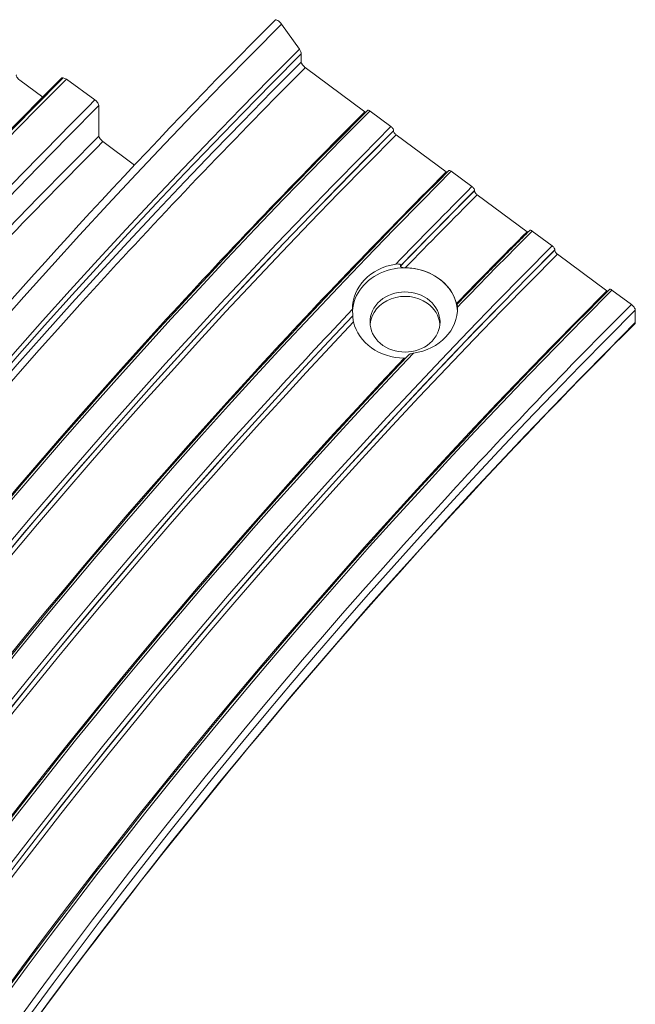
# Model space of a CAD drawing. Extents: x 381 to 467, y 905 to 1026.
# Drawn here: x 439 to 440, y 995 to 997 of the extents above; entities that cross this region are included whole.
import ezdxf

# ---------------------------------------------------------------- set-up
doc = ezdxf.new("R2010")
doc.units = 0
doc.header["$LTSCALE"] = 0.0625
doc.header["$MEASUREMENT"] = 0
doc.layers.add('Blindspace VIEW', color=8, linetype='Continuous', lineweight=20)

# ---------------------------------------------------------------- blocks, each defined once
blk = doc.blocks.new('TTCR440 axo')
at = {"extrusion": (-5.55112e-17, 0.510952, 0.859609)}
for p, q in [((139.795, 164.185), (140.812, 162.747)), ((140.923, 162.485), (140.923, 162.016)), ((141.15, 161.695), (144.556, 159.177)), ((124.83, 160.986), (126.146, 160.013)), ((127.318, 161.112), (127.513, 161.047)), ((127.513, 161.047), (129.132, 159.85)), ((129.36, 159.529), (129.36, 157.791)), ((144.85, 159.215), (146.049, 158.329)), ((146.197, 158.098), (146.194, 158.088)), ((129.587, 157.47), (131.393, 156.135)), ((146.343, 157.856), (149.202, 155.743)), ((149.497, 155.781), (150.678, 154.907)), ((150.827, 154.675), (150.824, 154.666)), ((150.972, 154.434), (153.825, 152.326)), ((154.119, 152.364), (155.264, 151.518)), ((155.413, 151.286), (155.409, 151.277)), ((155.558, 151.045), (158.384, 148.956)), ((158.678, 148.994), (159.784, 148.177)), ((160.011, 147.856), (160.011, 147.14))]:
    blk.add_line(p, q, dxfattribs=at)
at = {"extrusion": (1.20976e-18, -1.11022e-16, -1)}
blk.add_ellipse((459.571, -72.178), major_axis=(-421.738, 0), ratio=0.859609, start_param=0.317494, end_param=0.710193, dxfattribs=at)
at = {"extrusion": (3.92581e-17, 3.92465e-17, -1)}
blk.add_ellipse((139.634, 164.195), major_axis=(-0.212, 0.212), ratio=0.387422, start_param=6.283185, end_param=8.269663, dxfattribs=at)
at = {"extrusion": (-1.06223e-17, -1.66533e-16, -1)}
blk.add_ellipse((459.571, -72.863), major_axis=(-420.396, 0), ratio=0.859609, start_param=0.317494, end_param=0.710193, dxfattribs=at)
at = {"extrusion": (-1.72571e-17, -1.11022e-16, -1)}
blk.add_ellipse((459.571, -73.044), major_axis=(-420.25, 0), ratio=0.859609, start_param=0.317494, end_param=0.710193, dxfattribs=at)
at = {"extrusion": (3.92558e-16, 2.35456e-16, -1)}
blk.add_ellipse((140.544, 162.765), major_axis=(0.354, -0.354), ratio=0.387422, start_param=5.12807, end_param=5.913469, dxfattribs=at)
at = {"extrusion": (1.31231e-18, -1.66533e-16, -1)}
blk.add_ellipse((459.571, -73.512), major_axis=(-420.25, 0), ratio=0.859609, start_param=0.317494, end_param=0.710193, dxfattribs=at)
for centre, major_axis, ratio, start_param, end_param in [((141.15, 161.848), (-0.212, 0.212), 0.387422, 0.369717, 1.940513), ((124.83, 161.117), (-0.182, 0.182), 0.387422, 0.096031, 1.940513), ((144.556, 159.279), (0.141, -0.141), 0.387422, 5.082106, 5.39065), ((146.343, 157.959), (-0.141, 0.141), 0.387422, 0.177156, 1.940513), ((129.587, 157.623), (-0.212, 0.212), 0.387422, 0.369717, 1.940513), ((149.202, 155.845), (0.141, -0.141), 0.387422, 5.082106, 5.392403), ((150.972, 154.537), (-0.141, 0.141), 0.387422, 0.174712, 1.940513), ((153.825, 152.429), (0.141, -0.141), 0.387422, 5.082106, 5.391362), ((155.558, 151.147), (-0.141, 0.141), 0.387422, 0.174267, 1.940513), ((146.85, 147.685), (-3, 0), 0.859609, 4.028376, 6.23467), ((146.85, 147.685), (3, 0), 0.859609, 0.049557, 0.886783), ((146.85, 147.174), (-2, 0), 0.859609, -2.254809, 4.028376), ((146.85, 146.918), (-2, 0), 0.859609, 4.028376, 6.208817), ((158.384, 149.058), (0.141, -0.141), 0.387422, 5.082106, 5.391677), ((146.85, 146.918), (2, 0), 0.859609, 0.074369, 0.886783)]:
    blk.add_ellipse(centre, major_axis=major_axis, ratio=ratio, start_param=start_param, end_param=end_param)
at = {"extrusion": (5.99659e-17, -7.2517e-30, -1)}
blk.add_ellipse((459.571, -73.666), major_axis=(419.95, 0), ratio=0.859609, start_param=3.808773, end_param=3.851786, dxfattribs=at)
at = {"extrusion": (-6.945e-17, -1.66533e-16, -1)}
blk.add_ellipse((459.571, -84.472), major_axis=(-438.193, 0), ratio=0.859609, start_param=0.317494, end_param=0.710193, dxfattribs=at)
at = {"extrusion": (-4.14257e-17, -2.22045e-16, -1)}
blk.add_ellipse((459.571, -84.393), major_axis=(-437.935, 0), ratio=0.859609, start_param=0.317494, end_param=0.710193, dxfattribs=at)
at = {"extrusion": (3.14053e-16, 2.35467e-16, -1)}
blk.add_ellipse((127.418, 160.925), major_axis=(-0.182, 0.182), ratio=0.387422, start_param=0, end_param=0.660027, dxfattribs=at)
at = {"extrusion": (5.87438e-18, -5.55112e-17, -1)}
blk.add_ellipse((459.571, -84.393), major_axis=(435.8, 0), ratio=0.859609, start_param=3.808433, end_param=3.851786, dxfattribs=at)
at = {"extrusion": (4.71109e-16, 5.49462e-16, -1)}
blk.add_ellipse((129.132, 159.697), major_axis=(0.212, -0.212), ratio=0.387422, start_param=4.342672, end_param=5.913469, dxfattribs=at)
at = {"extrusion": (2.77556e-17, -1.11022e-16, -1)}
blk.add_ellipse((459.571, -84.547), major_axis=(-435.5, 0), ratio=0.859609, start_param=0.317494, end_param=0.710193, dxfattribs=at)
at = {"extrusion": (4.24709e-17, -1.66533e-16, -1)}
blk.add_ellipse((459.571, -73.41), major_axis=(-415.071, 0), ratio=0.859609, start_param=0.317494, end_param=0.710193, dxfattribs=at)
at = {"extrusion": (9.66447e-18, -2.22045e-16, -1)}
blk.add_ellipse((459.571, -73.666), major_axis=(415.458, 0), ratio=0.859609, start_param=3.808874, end_param=3.851786, dxfattribs=at)
at = {"extrusion": (7.85046e-17, -1.1658e-20, -1)}
blk.add_ellipse((144.85, 159.113), major_axis=(-0.141, 0.141), ratio=0.387422, start_param=0, end_param=1.20108, dxfattribs=at)
at = {"extrusion": (-4.43147e-17, -2.22045e-16, -1)}
blk.add_ellipse((459.571, -73.41), major_axis=(-413.49, 0), ratio=0.859609, start_param=0.317494, end_param=0.710193, dxfattribs=at)
at = {"extrusion": (-2.01833e-17, -1.66533e-16, -1)}
blk.add_ellipse((459.571, -73.532), major_axis=(-413.293, 0), ratio=0.859609, start_param=0.33421, end_param=0.710193, dxfattribs=at)
at = {"extrusion": (-5.55112e-17, -1.66533e-16, -1)}
blk.add_ellipse((459.571, -73.544), major_axis=(-413.298, 0), ratio=0.859609, start_param=0.334241, end_param=0.710193, dxfattribs=at)
at = {"extrusion": (2.3556e-16, 3.13984e-16, -1)}
blk.add_ellipse((146.049, 158.227), major_axis=(0.141, -0.141), ratio=0.387422, start_param=4.342672, end_param=6.106029, dxfattribs=at)
at = {"extrusion": (-4.17806e-17, -1.11022e-16, -1)}
blk.add_ellipse((459.571, -86.284), major_axis=(-435.5, 0), ratio=0.859609, start_param=0.317494, end_param=0.710193, dxfattribs=at)
at = {"extrusion": (-5.36959e-17, -3.33067e-16, -1)}
blk.add_ellipse((459.571, -73.666), major_axis=(-413.102, 0), ratio=0.859609, start_param=0.317494, end_param=0.710193, dxfattribs=at)
at = {"extrusion": (6.1886e-17, -7.45986e-30, -1)}
blk.add_ellipse((459.571, -86.437), major_axis=(435.2, 0), ratio=0.859609, start_param=3.808445, end_param=3.851786, dxfattribs=at)
at = {"extrusion": (-1.70519e-17, -2.22045e-16, -1)}
blk.add_ellipse((459.571, -73.41), major_axis=(-408.942, 0), ratio=0.859609, start_param=0.317494, end_param=0.710193, dxfattribs=at)
at = {"extrusion": (-2.80552e-17, -1.11022e-16, -1)}
blk.add_ellipse((459.571, -73.666), major_axis=(409.33, 0), ratio=0.859609, start_param=3.809015, end_param=3.851786, dxfattribs=at)
at = {"extrusion": (7.8493e-17, -7.85163e-17, -1)}
blk.add_ellipse((149.497, 155.679), major_axis=(-0.141, 0.141), ratio=0.387422, start_param=0, end_param=1.20108, dxfattribs=at)
at = {"extrusion": (1.04311e-17, -5.55112e-17, -1)}
blk.add_ellipse((459.571, -73.41), major_axis=(407.384, 0), ratio=0.859609, start_param=3.835224, end_param=3.851786, dxfattribs=at)
at = {"extrusion": (-7.9555e-18, -5.55112e-17, -1)}
blk.add_ellipse((459.571, -73.544), major_axis=(407.192, 0), ratio=0.859609, start_param=3.835732, end_param=3.851786, dxfattribs=at)
at = {"extrusion": (-6.13686e-18, -1.66533e-16, -1)}
blk.add_ellipse((459.571, -73.532), major_axis=(407.188, 0), ratio=0.859609, start_param=3.835743, end_param=3.851786, dxfattribs=at)
at = {"extrusion": (1.17728e-16, -1.96279e-16, -1)}
blk.add_ellipse((150.678, 154.805), major_axis=(0.141, -0.141), ratio=0.387422, start_param=4.342672, end_param=6.108473, dxfattribs=at)
at = {"extrusion": (1.00053e-17, -1.11022e-16, -1)}
blk.add_ellipse((459.571, -73.666), major_axis=(406.996, 0), ratio=0.859609, start_param=3.836167, end_param=3.851786, dxfattribs=at)
at = {"extrusion": (6.61474e-17, -5.55112e-17, -1)}
blk.add_ellipse((459.571, -73.41), major_axis=(402.847, 0), ratio=0.859609, start_param=3.835371, end_param=3.851786, dxfattribs=at)
at = {"extrusion": (2.35549e-16, 2.35479e-16, -1)}
blk.add_ellipse((154.119, 152.262), major_axis=(-0.141, 0.141), ratio=0.387422, start_param=0, end_param=1.20108, dxfattribs=at)
at = {"extrusion": (-1.50937e-17, -2.22045e-16, -1)}
blk.add_ellipse((459.571, -73.666), major_axis=(403.235, 0), ratio=0.859609, start_param=3.836277, end_param=3.851786, dxfattribs=at)
at = {"extrusion": (-4.47823e-17, -5.55112e-17, -1)}
blk.add_ellipse((459.571, -73.41), major_axis=(-401.336, 0), ratio=0.859609, start_param=0.317494, end_param=0.710193, dxfattribs=at)
at = {"extrusion": (-1.25292e-17, -1.66533e-16, -1)}
blk.add_ellipse((459.571, -73.532), major_axis=(-401.14, 0), ratio=0.859609, start_param=0.339557, end_param=0.710193, dxfattribs=at)
at = {"extrusion": (1.87108e-17, -1.11022e-16, -1)}
blk.add_ellipse((459.571, -73.544), major_axis=(-401.144, 0), ratio=0.859609, start_param=0.339589, end_param=0.710193, dxfattribs=at)
at = {"extrusion": (1.96291e-16, 1.96232e-16, -1)}
blk.add_ellipse((155.264, 151.416), major_axis=(0.141, -0.141), ratio=0.387422, start_param=4.342672, end_param=6.108918, dxfattribs=at)
at = {"extrusion": (-2.23322e-17, -2.22045e-16, -1)}
blk.add_ellipse((459.571, -73.666), major_axis=(-400.948, 0), ratio=0.859609, start_param=0.317494, end_param=0.710193, dxfattribs=at)
at = {"extrusion": (6.12446e-18, -2.22045e-16, -1)}
blk.add_ellipse((146.85, 147.94), major_axis=(-3, 0), ratio=0.859609, start_param=6.267135, end_param=7.676955, dxfattribs=at)
at = {"extrusion": (9.61283e-18, -2.77556e-16, -1)}
blk.add_ellipse((146.85, 147.685), major_axis=(3, 0), ratio=0.859609, start_param=4.717536, end_param=6.072809, dxfattribs=at)
at = {"extrusion": (-1.72105e-17, -1.66533e-16, -1)}
blk.add_ellipse((459.571, -73.666), major_axis=(-419.95, 0), ratio=0.859609, start_param=0.358868, end_param=0.66718, dxfattribs=at)
at = {"extrusion": (-1.5138e-17, -1.11022e-16, -1)}
blk.add_ellipse((459.571, -73.41), major_axis=(-396.833, 0), ratio=0.859609, start_param=0.317494, end_param=0.710193, dxfattribs=at)
at = {"extrusion": (2.35526e-16, 7.84696e-17, -1)}
blk.add_ellipse((158.678, 148.892), major_axis=(-0.141, 0.141), ratio=0.387422, start_param=0, end_param=1.20108, dxfattribs=at)
at = {"extrusion": (-2.60866e-18, -2.22045e-16, -1)}
blk.add_ellipse((459.571, -73.666), major_axis=(-397.221, 0), ratio=0.859609, start_param=0.317494, end_param=0.710193, dxfattribs=at)
at = {"extrusion": (2.14265e-17, -1.11022e-16, -1)}
blk.add_ellipse((459.571, -73.563), major_axis=(-395.075, 0), ratio=0.859609, start_param=0.317494, end_param=0.710193, dxfattribs=at)
at = {"extrusion": (1.71222e-17, -1.11022e-16, -1)}
blk.add_ellipse((459.571, -73.41), major_axis=(407.384, 0), ratio=0.859609, start_param=3.809061, end_param=3.825681, dxfattribs=at)
at = {"extrusion": (2.78354e-17, -1.11022e-16, -1)}
blk.add_ellipse((146.85, 147.94), major_axis=(3, 0), ratio=0.859609, start_param=6.250608, end_param=7.693482, dxfattribs=at)
at = {"extrusion": (7.60838e-18, -1.11022e-16, -1)}
blk.add_ellipse((459.571, -73.41), major_axis=(395.375, 0), ratio=0.859609, start_param=3.809354, end_param=3.851786, dxfattribs=at)
at = {"extrusion": (1.17774e-16, 1.17739e-16, -1)}
blk.add_ellipse((159.784, 148.024), major_axis=(0.212, -0.212), ratio=0.387422, start_param=4.342672, end_param=5.913469, dxfattribs=at)
at = {"extrusion": (-3.9162e-17, -2.22045e-16, -1)}
blk.add_ellipse((459.571, -73.666), major_axis=(-415.458, 0), ratio=0.859609, start_param=0.358771, end_param=0.667281, dxfattribs=at)
at = {"extrusion": (2.32666e-17, -1.11022e-16, -1)}
blk.add_ellipse((459.571, -73.544), major_axis=(-407.192, 0), ratio=0.859609, start_param=0.344108, end_param=0.683579, dxfattribs=at)
at = {"extrusion": (1.50002e-17, -2.22045e-16, -1)}
blk.add_ellipse((459.571, -73.532), major_axis=(-407.188, 0), ratio=0.859609, start_param=0.344118, end_param=0.683569, dxfattribs=at)
at = {"extrusion": (-2.63019e-17, -1.11022e-16, -1)}
blk.add_ellipse((459.571, -73.666), major_axis=(-406.996, 0), ratio=0.859609, start_param=0.344542, end_param=0.683145, dxfattribs=at)
at = {"extrusion": (1.58228e-17, -5.55112e-17, -1)}
blk.add_ellipse((459.571, -74.279), major_axis=(-395.075, 0), ratio=0.859609, start_param=0.317494, end_param=0.710193, dxfattribs=at)
at = {"extrusion": (-2.2785e-17, -1.11022e-16, -1)}
blk.add_ellipse((146.85, 147.685), major_axis=(-3, 0), ratio=0.859609, start_param=4.729689, end_param=6.084961, dxfattribs=at)
at = {"extrusion": (4.31828e-16, 3.53207e-16, -1)}
blk.add_ellipse((159.784, 147.309), major_axis=(0.212, -0.212), ratio=0.387422, start_param=5.913469, end_param=6.283185, dxfattribs=at)
at = {"extrusion": (1.00694e-17, -5.55112e-17, -1)}
blk.add_ellipse((459.571, -73.666), major_axis=(-403.235, 0), ratio=0.859609, start_param=0.344652, end_param=0.683035, dxfattribs=at)
at = {"extrusion": (2.51875e-17, -2.77556e-16, -1)}
blk.add_ellipse((459.571, -73.41), major_axis=(-402.847, 0), ratio=0.859609, start_param=0.343746, end_param=0.683941, dxfattribs=at)
at = {"extrusion": (-4.68528e-17, -5.55112e-17, -1)}
blk.add_ellipse((459.571, -73.666), major_axis=(-409.33, 0), ratio=0.859609, start_param=0.358635, end_param=0.667423, dxfattribs=at)
at = {"extrusion": (-8.30193e-18, -1.66533e-16, -1)}
blk.add_ellipse((459.571, -73.41), major_axis=(-407.384, 0), ratio=0.859609, start_param=0.358591, end_param=0.667469, dxfattribs=at)
at = {"extrusion": (2.46145e-17, -1.66533e-16, -1)}
blk.add_ellipse((459.571, -73.41), major_axis=(-395.375, 0), ratio=0.859609, start_param=0.358309, end_param=0.667761, dxfattribs=at)
for points, knots in [([(58.43, 41.055), (61.882, 50.085), (65.746, 58.997), (74.276, 76.534), (78.942, 85.159), (89.047, 102.066), (94.485, 110.349), (106.102, 126.523), (112.279, 134.413), (125.335, 149.752), (132.214, 157.202), (139.422, 164.407)], [4.3458698, 4.3458698, 4.3458698, 4.3458698, 4.4244097, 4.4244097, 4.5029495, 4.5029495, 4.5814893, 4.5814893, 4.6600291, 4.6600291, 4.7385689, 4.7385689, 4.7385689, 4.7385689]), ([(43.165, 33.064), (46.748, 42.437), (50.759, 51.688), (59.614, 69.892), (64.457, 78.845), (74.946, 96.395), (80.591, 104.993), (92.649, 121.781), (99.062, 129.972), (112.614, 145.895), (119.755, 153.627), (127.237, 161.107)], [4.3458698, 4.3458698, 4.3458698, 4.3458698, 4.4244097, 4.4244097, 4.5029495, 4.5029495, 4.5814893, 4.5814893, 4.6600291, 4.6600291, 4.7385689, 4.7385689, 4.7385689, 4.7385689]), ([(65.059, 37.947), (68.453, 46.826), (72.254, 55.591), (80.643, 72.838), (85.231, 81.319), (95.168, 97.946), (100.517, 106.092), (111.94, 121.997), (118.015, 129.757), (130.855, 144.842), (137.62, 152.168), (144.709, 159.255)], [4.3458698, 4.3458698, 4.3458698, 4.3458698, 4.4244097, 4.4244097, 4.5029495, 4.5029495, 4.5814893, 4.5814893, 4.6600291, 4.6600291, 4.7385689, 4.7385689, 4.7385689, 4.7385689]), ([(70.881, 36.302), (74.225, 45.051), (77.97, 53.686), (86.235, 70.678), (90.756, 79.034), (100.546, 95.416), (105.815, 103.442), (117.07, 119.112), (123.056, 126.757), (135.707, 141.62), (142.371, 148.838), (149.355, 155.82)], [4.3458698, 4.3458698, 4.3458698, 4.3458698, 4.4244097, 4.4244097, 4.5029495, 4.5029495, 4.5814893, 4.5814893, 4.6600291, 4.6600291, 4.7385689, 4.7385689, 4.7385689, 4.7385689]), ([(149.828, 148.188), (150.102, 148.471), (150.376, 148.754), (150.927, 149.318), (151.202, 149.6), (151.754, 150.163), (152.031, 150.444), (152.585, 151.005), (152.863, 151.285), (153.419, 151.845), (153.698, 152.125), (153.977, 152.404)], [4.72263115, 4.72263115, 4.72263115, 4.72263115, 4.72581871, 4.72581871, 4.72900626, 4.72900626, 4.73219381, 4.73219381, 4.73538137, 4.73538137, 4.73856892, 4.73856892, 4.73856892, 4.73856892]), ([(146.322, 150.479), (146.326, 150.479), (146.33, 150.48), (146.382, 150.487), (146.428, 150.488), (146.501, 150.482), (146.528, 150.476), (146.568, 150.462), (146.583, 150.454), (146.603, 150.437), (146.61, 150.428), (146.615, 150.408), (146.613, 150.398), (146.608, 150.389)], [-0.3957169, -0.3957169, -0.3957169, -0.3957169, -0.3864064, -0.3864064, -0.2737612, -0.2737612, -0.1855364, -0.1855364, -0.1161841, -0.1161841, -0.0581725, -0.0581725, 0, 0, 0, 0]), ([(146.602, 150.377), (146.598, 150.369), (146.596, 150.361), (146.597, 150.346), (146.6, 150.339), (146.613, 150.321), (146.626, 150.312), (146.662, 150.293), (146.69, 150.284), (146.76, 150.27), (146.803, 150.265), (146.853, 150.264), (146.859, 150.264), (146.866, 150.263)], [-0.8256867, -0.8256867, -0.8256867, -0.8256867, -0.7758621, -0.7758621, -0.725791, -0.725791, -0.6472081, -0.6472081, -0.5424638, -0.5424638, -0.4132939, -0.4132939, -0.394654, -0.394654, -0.394654, -0.394654]), ([(146.608, 150.389), (146.607, 150.386), (146.605, 150.383), (146.603, 150.379), (146.603, 150.378), (146.602, 150.377)], [0.97054395, 0.97054395, 0.97054395, 0.97054395, 0.98435663, 0.98435663, 0.99176542, 0.99176542, 0.99176542, 0.99176542]), ([(82.385, 33.053), (85.63, 41.542), (89.264, 49.922), (97.284, 66.411), (101.671, 74.52), (111.172, 90.417), (116.286, 98.205), (127.208, 113.412), (133.016, 120.831), (145.292, 135.254), (151.76, 142.258), (158.537, 149.033)], [4.3458698, 4.3458698, 4.3458698, 4.3458698, 4.4244097, 4.4244097, 4.5029495, 4.5029495, 4.5814893, 4.5814893, 4.6600291, 4.6600291, 4.7385689, 4.7385689, 4.7385689, 4.7385689]), ([(143.869, 147.529), (143.869, 147.532), (143.87, 147.536), (143.87, 147.546), (143.87, 147.552), (143.869, 147.572), (143.868, 147.588), (143.866, 147.629), (143.864, 147.655), (143.859, 147.722), (143.856, 147.762), (143.852, 147.837), (143.851, 147.869), (143.851, 147.899)], [-0.7884569, -0.7884569, -0.7884569, -0.7884569, -0.7561721, -0.7561721, -0.7240645, -0.7240645, -0.6601568, -0.6601568, -0.5824837, -0.5824837, -0.4830004, -0.4830004, -0.4055545, -0.4055545, -0.4055545, -0.4055545]), ([(149.784, 148.223), (149.792, 148.19), (149.8, 148.16), (149.811, 148.116), (149.816, 148.1), (149.822, 148.083), (149.824, 148.08), (149.827, 148.081), (149.827, 148.085), (149.828, 148.101), (149.828, 148.112), (149.827, 148.126)], [-0.4034242, -0.4034242, -0.4034242, -0.4034242, -0.2848882, -0.2848882, -0.1894373, -0.1894373, -0.1181096, -0.1181096, -0.0590246, -0.0590246, 0, 0, 0, 0]), ([(149.826, 148.142), (149.826, 148.15), (149.826, 148.156), (149.826, 148.168), (149.826, 148.173), (149.826, 148.184), (149.827, 148.188), (149.83, 148.189), (149.832, 148.183), (149.837, 148.159), (149.841, 148.137), (149.846, 148.084), (149.847, 148.055), (149.849, 148.024)], [-0.7979957, -0.7979957, -0.7979957, -0.7979957, -0.7654179, -0.7654179, -0.7330294, -0.7330294, -0.6661485, -0.6661485, -0.5859213, -0.5859213, -0.4853438, -0.4853438, -0.4021159, -0.4021159, -0.4021159, -0.4021159]), ([(149.827, 148.126), (149.827, 148.128), (149.827, 148.13), (149.827, 148.136), (149.827, 148.139), (149.826, 148.142)], [0.9760037, 0.9760037, 0.9760037, 0.9760037, 0.98312183, 0.98312183, 0.99621035, 0.99621035, 0.99621035, 0.99621035]), ([(143.868, 147.523), (143.869, 147.524), (143.869, 147.525), (143.869, 147.527), (143.869, 147.528), (143.869, 147.529)], [0.97694785, 0.97694785, 0.97694785, 0.97694785, 0.98435663, 0.98435663, 0.99816931, 0.99816931, 0.99816931, 0.99816931]), ([(143.909, 147.177), (143.909, 147.177), (143.909, 147.178), (143.9, 147.214), (143.893, 147.253), (143.882, 147.325), (143.878, 147.358), (143.873, 147.412), (143.871, 147.435), (143.869, 147.471), (143.868, 147.486), (143.868, 147.51), (143.868, 147.518), (143.868, 147.523)], [-0.4072972, -0.4072972, -0.4072972, -0.4072972, -0.4055781, -0.4055781, -0.2817461, -0.2817461, -0.1858245, -0.1858245, -0.1154717, -0.1154717, -0.057707, -0.057707, 0, 0, 0, 0]), ([(84.237, 31.716), (87.465, 40.161), (91.079, 48.497), (99.058, 64.9), (103.422, 72.966), (112.873, 88.78), (117.96, 96.528), (128.826, 111.656), (134.605, 119.037), (146.818, 133.387), (153.253, 140.355), (159.996, 147.096)], [4.3458698, 4.3458698, 4.3458698, 4.3458698, 4.4244097, 4.4244097, 4.5029495, 4.5029495, 4.5814893, 4.5814893, 4.6600291, 4.6600291, 4.7385689, 4.7385689, 4.7385689, 4.7385689]), ([(80.175, 43.433), (83.251, 50.809), (86.619, 58.096), (93.921, 72.456), (97.856, 79.529), (106.274, 93.431), (110.757, 100.259), (120.252, 113.637), (125.263, 120.188), (135.79, 132.982), (141.307, 139.226), (147.063, 145.302)], [4.3726203, 4.3726203, 4.3726203, 4.3726203, 4.440464, 4.440464, 4.5083078, 4.5083078, 4.5761515, 4.5761515, 4.6439953, 4.6439953, 4.711839, 4.711839, 4.711839, 4.711839]), ([(146.883, 145.112), (146.862, 145.109), (146.84, 145.107), (146.812, 145.106), (146.805, 145.106), (146.798, 145.106)], [-0.47669301, -0.47669301, -0.47669301, -0.47669301, -0.41178567, -0.41178567, -0.39177329, -0.39177329, -0.39177329, -0.39177329]), ([(147.33, 145.394), (147.327, 145.394), (147.325, 145.394), (147.278, 145.387), (147.233, 145.378), (147.162, 145.357), (147.134, 145.347), (147.092, 145.325), (147.077, 145.315), (147.064, 145.303), (147.064, 145.302), (147.063, 145.302)], [-0.4238798, -0.4238798, -0.4238798, -0.4238798, -0.4170881, -0.4170881, -0.2834236, -0.2834236, -0.1889776, -0.1889776, -0.1186928, -0.1186928, -0.113644, -0.113644, -0.113644, -0.113644])]:
    blk.add_open_spline(points, degree=3, knots=knots)

msp = doc.modelspace()

# ---------------------------------------------------------------- block references
at = {"layer": 'Blindspace VIEW', "xscale": 0.03987341772056073, "yscale": 0.03987341772056073, "zscale": 0.03987341772056073}
msp.add_blockref('TTCR440 axo', (433.7909, 990.4615), dxfattribs=at)

doc.saveas('drawing.dxf')
